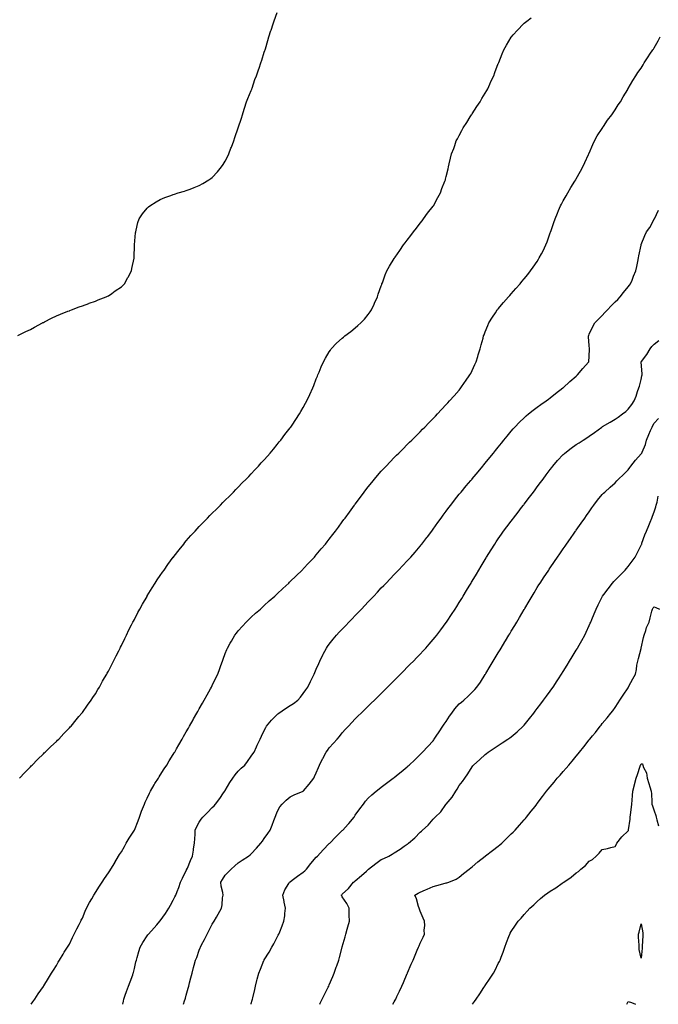
# Model space of a CAD drawing. Units: inches. Extents: x 947363 to 950003, y 7300538 to 7303178.
# Drawn here: x 947760 to 948251, y 7300538 to 7301295 of the extents above; entities that cross this region are included whole.
import ezdxf

# ---------------------------------------------------------------- set-up
doc = ezdxf.new("R2010")
doc.units = ezdxf.units.IN
doc.header["$MEASUREMENT"] = 0
doc.layers.add('Contour_94737300', color=7, linetype='Continuous', true_color=0xa87189)

msp = doc.modelspace()

# ---------------------------------------------------------------- linework, layer by layer
at = {"layer": 'Contour_94737300'}
for points in [[(947758.53, 7301052.4, 3239), (947764.65, 7301055.32, 3239), (947768.05, 7301057.02, 3239), (947771.25, 7301058.72, 3239), (947777.28, 7301061.92, 3239), (947777.77, 7301062.2, 3239), (947778.05, 7301062.37, 3239), (947778.96, 7301062.83, 3239), (947784.38, 7301065.59, 3239), (947788.05, 7301067.42, 3239), (947791.28, 7301068.69, 3239), (947797, 7301070.87, 3239), (947798.05, 7301071.27, 3239), (947798.52, 7301071.45, 3239), (947799.82, 7301071.92, 3239), (947805.72, 7301074.25, 3239), (947808.05, 7301075.17, 3239), (947812.96, 7301077.01, 3239), (947813.21, 7301077.08, 3239), (947818.05, 7301078.66, 3239), (947820.28, 7301079.69, 3239), (947826.41, 7301081.92, 3239), (947827.52, 7301082.45, 3239), (947828.05, 7301082.69, 3239), (947830.77, 7301084.64, 3239), (947833.41, 7301086.56, 3239), (947838.05, 7301089.72, 3239), (947839.18, 7301090.79, 3239), (947840.38, 7301091.92, 3239), (947843.14, 7301096.83, 3239), (947843.32, 7301097.19, 3239), (947845.86, 7301101.92, 3239), (947846.17, 7301103.8, 3239), (947847.96, 7301111.83, 3239), (947847.98, 7301111.92, 3239), (947847.98, 7301111.99, 3239), (947848.05, 7301121.92, 3239), (947848.87, 7301131.1, 3239), (947849.08, 7301131.92, 3239), (947849.5, 7301133.37, 3239), (947850.68, 7301139.29, 3239), (947851.71, 7301141.92, 3239), (947854.22, 7301145.75, 3239), (947858.05, 7301150.17, 3239), (947858.87, 7301151.1, 3239), (947859.86, 7301151.92, 3239), (947864.85, 7301155.12, 3239), (947868.05, 7301156.77, 3239), (947871.63, 7301158.34, 3239), (947876.05, 7301159.92, 3239), (947878.05, 7301160.69, 3239), (947878.97, 7301161, 3239), (947881.83, 7301161.92, 3239), (947886.61, 7301163.36, 3239), (947888.05, 7301163.78, 3239), (947891, 7301164.87, 3239), (947894.01, 7301165.96, 3239), (947898.05, 7301167.54, 3239), (947900.87, 7301169.1, 3239), (947905.41, 7301171.92, 3239), (947907.01, 7301172.96, 3239), (947908.05, 7301173.77, 3239), (947911.94, 7301178.03, 3239), (947914.99, 7301181.92, 3239), (947916.29, 7301183.68, 3239), (947918.05, 7301186.43, 3239), (947919.91, 7301190.06, 3239), (947920.7, 7301191.92, 3239), (947922.38, 7301196.25, 3239), (947922.77, 7301197.2, 3239), (947924.53, 7301201.92, 3239), (947925.47, 7301204.5, 3239), (947928.05, 7301211.92, 3239), (947930.47, 7301219.5, 3239), (947931.25, 7301221.92, 3239), (947932.57, 7301226.44, 3239), (947932.77, 7301227.2, 3239), (947934.38, 7301231.92, 3239), (947935.33, 7301234.64, 3239), (947938.05, 7301240.75, 3239), (947938.36, 7301241.61, 3239), (947938.48, 7301241.92, 3239), (947938.71, 7301242.58, 3239), (947940.88, 7301249.09, 3239), (947941.94, 7301251.92, 3239), (947943.5, 7301256.47, 3239), (947943.99, 7301257.86, 3239), (947945.39, 7301261.92, 3239), (947946.04, 7301263.93, 3239), (947948.05, 7301270.05, 3239), (947948.5, 7301271.47, 3239), (947948.65, 7301271.92, 3239), (947948.88, 7301272.75, 3239), (947950.79, 7301279.18, 3239), (947951.62, 7301281.92, 3239), (947953.16, 7301286.81, 3239), (947953.27, 7301287.14, 3239), (947954.85, 7301291.92, 3239), (947955.68, 7301294.29, 3239), (947958.05, 7301300.7, 3239)], [(947759.78, 7300711.92, 3238), (947763.78, 7300716.19, 3238), (947768.05, 7300720.49, 3238), (947768.72, 7300721.25, 3238), (947769.35, 7300721.92, 3238), (947773.64, 7300726.33, 3238), (947778.05, 7300730.56, 3238), (947778.71, 7300731.26, 3238), (947779.41, 7300731.92, 3238), (947783.77, 7300736.2, 3238), (947788.05, 7300740.03, 3238), (947788.98, 7300740.99, 3238), (947789.91, 7300741.92, 3238), (947793.79, 7300746.18, 3238), (947798.05, 7300750.47, 3238), (947798.73, 7300751.24, 3238), (947799.35, 7300751.92, 3238), (947803.23, 7300756.74, 3238), (947805.33, 7300759.2, 3238), (947807.65, 7300761.92, 3238), (947807.82, 7300762.15, 3238), (947808.05, 7300762.44, 3238), (947811.94, 7300768.03, 3238), (947814.78, 7300771.92, 3238), (947816.05, 7300773.92, 3238), (947818.05, 7300776.85, 3238), (947819.93, 7300780.04, 3238), (947821.12, 7300781.92, 3238), (947823.59, 7300786.38, 3238), (947825.16, 7300789.03, 3238), (947826.85, 7300791.92, 3238), (947827.26, 7300792.71, 3238), (947828.05, 7300794.12, 3238), (947830.64, 7300799.33, 3238), (947832.01, 7300801.92, 3238), (947834, 7300805.97, 3238), (947836.04, 7300809.91, 3238), (947837.06, 7300811.92, 3238), (947837.39, 7300812.58, 3238), (947838.05, 7300813.89, 3238), (947840.62, 7300819.35, 3238), (947841.9, 7300821.92, 3238), (947843.94, 7300826.03, 3238), (947845.9, 7300829.77, 3238), (947847.01, 7300831.92, 3238), (947847.36, 7300832.61, 3238), (947848.05, 7300833.9, 3238), (947850.75, 7300839.22, 3238), (947852.18, 7300841.92, 3238), (947854.3, 7300845.67, 3238), (947857.84, 7300851.71, 3238), (947857.96, 7300851.92, 3238), (947857.99, 7300851.98, 3238), (947858.05, 7300852.06, 3238), (947861.76, 7300858.21, 3238), (947864.15, 7300861.92, 3238), (947865.68, 7300864.29, 3238), (947868.05, 7300867.78, 3238), (947869.7, 7300870.27, 3238), (947870.88, 7300871.92, 3238), (947873.84, 7300876.13, 3238), (947878.05, 7300881.75, 3238), (947878.12, 7300881.85, 3238), (947878.18, 7300881.92, 3238), (947878.61, 7300882.48, 3238), (947882.46, 7300887.51, 3238), (947886.1, 7300891.92, 3238), (947886.96, 7300893.01, 3238), (947888.05, 7300894.31, 3238), (947891.56, 7300898.41, 3238), (947894.79, 7300901.92, 3238), (947896.33, 7300903.64, 3238), (947898.05, 7300905.45, 3238), (947901.18, 7300908.79, 3238), (947904.3, 7300911.92, 3238), (947906.16, 7300913.81, 3238), (947908.05, 7300915.64, 3238), (947911.16, 7300918.81, 3238), (947914.31, 7300921.92, 3238), (947916.17, 7300923.8, 3238), (947918.05, 7300925.58, 3238), (947921.17, 7300928.8, 3238), (947924.32, 7300931.92, 3238), (947926.16, 7300933.81, 3238), (947928.05, 7300935.61, 3238), (947931.11, 7300938.86, 3238), (947934.14, 7300941.92, 3238), (947936.03, 7300943.94, 3238), (947938.05, 7300945.94, 3238), (947940.88, 7300949.09, 3238), (947943.58, 7300951.92, 3238), (947945.67, 7300954.3, 3238), (947948.05, 7300956.79, 3238), (947950.39, 7300959.58, 3238), (947952.51, 7300961.92, 3238), (947955, 7300964.97, 3238), (947958.05, 7300968.43, 3238), (947959.58, 7300970.39, 3238), (947960.87, 7300971.92, 3238), (947963.94, 7300976.03, 3238), (947968.05, 7300981.24, 3238), (947968.33, 7300981.64, 3238), (947968.56, 7300981.92, 3238), (947969.51, 7300983.38, 3238), (947972.29, 7300987.68, 3238), (947975.18, 7300991.92, 3238), (947976.2, 7300993.77, 3238), (947978.05, 7300996.95, 3238), (947979.82, 7301000.15, 3238), (947980.83, 7301001.92, 3238), (947983.07, 7301006.9, 3238), (947983.11, 7301006.98, 3238), (947985.36, 7301011.92, 3238), (947986.12, 7301013.85, 3238), (947988.05, 7301018.89, 3238), (947988.91, 7301021.06, 3238), (947989.25, 7301021.92, 3238), (947990.18, 7301024.05, 3238), (947991.91, 7301028.06, 3238), (947993.58, 7301031.92, 3238), (947995.17, 7301034.8, 3238), (947998.05, 7301039.71, 3238), (947998.93, 7301041.04, 3238), (947999.57, 7301041.92, 3238), (948003.71, 7301046.26, 3238), (948008.05, 7301050.34, 3238), (948008.9, 7301051.07, 3238), (948009.96, 7301051.92, 3238), (948014.52, 7301055.45, 3238), (948018.05, 7301058.12, 3238), (948020.11, 7301059.86, 3238), (948022.42, 7301061.92, 3238), (948025.06, 7301064.91, 3238), (948028.05, 7301068.37, 3238), (948029.52, 7301070.45, 3238), (948030.52, 7301071.92, 3238), (948032.55, 7301076.42, 3238), (948032.86, 7301077.11, 3238), (948035.05, 7301081.92, 3238), (948035.78, 7301084.19, 3238), (948038.05, 7301090.45, 3238), (948038.42, 7301091.55, 3238), (948038.55, 7301091.92, 3238), (948038.87, 7301092.74, 3238), (948041.14, 7301098.83, 3238), (948042.42, 7301101.92, 3238), (948044.45, 7301105.52, 3238), (948048.05, 7301111.55, 3238), (948048.19, 7301111.78, 3238), (948048.26, 7301111.92, 3238), (948048.72, 7301112.59, 3238), (948052.28, 7301117.69, 3238), (948055.14, 7301121.92, 3238), (948056.44, 7301123.53, 3238), (948058.05, 7301125.52, 3238), (948060.8, 7301129.17, 3238), (948062.83, 7301131.92, 3238), (948065.09, 7301134.88, 3238), (948068.05, 7301138.7, 3238), (948069.48, 7301140.49, 3238), (948070.62, 7301141.92, 3238), (948073.71, 7301146.26, 3238), (948078.05, 7301151.84, 3238), (948078.08, 7301151.89, 3238), (948078.11, 7301151.92, 3238), (948078.18, 7301152.05, 3238), (948081.58, 7301158.39, 3238), (948083.61, 7301161.92, 3238), (948084.77, 7301165.2, 3238), (948087.01, 7301170.88, 3238), (948087.41, 7301171.92, 3238), (948087.52, 7301172.45, 3238), (948088.05, 7301174.49, 3238), (948089.5, 7301180.47, 3238), (948089.82, 7301181.92, 3238), (948090.35, 7301184.22, 3238), (948091.43, 7301188.54, 3238), (948092.21, 7301191.92, 3238), (948093.78, 7301196.19, 3238), (948094.55, 7301198.42, 3238), (948095.78, 7301201.92, 3238), (948096.59, 7301203.38, 3238), (948098.05, 7301206.08, 3238), (948099.99, 7301209.98, 3238), (948100.98, 7301211.92, 3238), (948103.78, 7301216.19, 3238), (948106.54, 7301220.41, 3238), (948107.52, 7301221.92, 3238), (948107.73, 7301222.24, 3238), (948108.05, 7301222.73, 3238), (948111.68, 7301228.29, 3238), (948114.14, 7301231.92, 3238), (948115.53, 7301234.44, 3238), (948118.05, 7301238.68, 3238), (948119.25, 7301240.72, 3238), (948120.04, 7301241.92, 3238), (948121.62, 7301245.49, 3238), (948122.47, 7301247.5, 3238), (948124.56, 7301251.92, 3238), (948125.47, 7301254.5, 3238), (948128.05, 7301261.35, 3238), (948128.2, 7301261.77, 3238), (948128.39, 7301262.26, 3238), (948131.03, 7301268.94, 3238), (948132.26, 7301271.92, 3238), (948134.36, 7301275.61, 3238), (948138.05, 7301281.67, 3238), (948138.15, 7301281.82, 3238), (948138.22, 7301281.92, 3238), (948139.52, 7301283.39, 3238), (948142.83, 7301287.14, 3238), (948147.59, 7301291.92, 3238), (948147.83, 7301292.14, 3238), (948148.05, 7301292.35, 3238), (948150.05, 7301293.92, 3238), (948153.39, 7301296.58, 3238)], [(947768.71, 7300538, 3237), (947769.98, 7300539.99, 3237), (947771.4, 7300541.92, 3237), (947774.01, 7300545.96, 3237), (947778.05, 7300551.73, 3237), (947778.12, 7300551.85, 3237), (947778.17, 7300551.92, 3237), (947778.36, 7300552.23, 3237), (947781.88, 7300558.09, 3237), (947784.29, 7300561.92, 3237), (947785.76, 7300564.21, 3237), (947788.05, 7300567.83, 3237), (947789.52, 7300570.45, 3237), (947790.39, 7300571.92, 3237), (947793.31, 7300576.66, 3237), (947794.17, 7300578.04, 3237), (947796.58, 7300581.92, 3237), (947797.15, 7300582.82, 3237), (947798.05, 7300584.27, 3237), (947800.51, 7300589.46, 3237), (947801.67, 7300591.92, 3237), (947803.84, 7300596.13, 3237), (947805.48, 7300599.35, 3237), (947806.79, 7300601.92, 3237), (947807.23, 7300602.74, 3237), (947808.05, 7300604.29, 3237), (947810.33, 7300609.64, 3237), (947811.32, 7300611.92, 3237), (947813.66, 7300616.31, 3237), (947815.27, 7300619.14, 3237), (947816.82, 7300621.92, 3237), (947817.27, 7300622.7, 3237), (947818.05, 7300623.95, 3237), (947821.16, 7300628.81, 3237), (947823.27, 7300631.92, 3237), (947825.15, 7300634.82, 3237), (947828.05, 7300639.1, 3237), (947829.22, 7300640.75, 3237), (947830.07, 7300641.92, 3237), (947833.08, 7300646.89, 3237), (947833.15, 7300647.02, 3237), (947835.96, 7300651.92, 3237), (947836.74, 7300653.23, 3237), (947838.05, 7300655.12, 3237), (947840.52, 7300659.45, 3237), (947841.88, 7300661.92, 3237), (947844.12, 7300665.85, 3237), (947848.05, 7300671.86, 3237), (947848.07, 7300671.9, 3237), (947848.1, 7300671.97, 3237), (947850.87, 7300679.1, 3237), (947851.9, 7300681.92, 3237), (947853.58, 7300686.39, 3237), (947854.35, 7300688.22, 3237), (947855.83, 7300691.92, 3237), (947856.51, 7300693.46, 3237), (947858.05, 7300696.51, 3237), (947859.63, 7300700.34, 3237), (947860.47, 7300701.92, 3237), (947863.21, 7300706.76, 3237), (947863.83, 7300707.7, 3237), (947866.56, 7300711.92, 3237), (947867.11, 7300712.86, 3237), (947868.05, 7300714.25, 3237), (947870.97, 7300719, 3237), (947872.94, 7300721.92, 3237), (947874.84, 7300725.13, 3237), (947878.05, 7300730.15, 3237), (947878.71, 7300731.26, 3237), (947879.14, 7300731.92, 3237), (947880.55, 7300734.42, 3237), (947882.33, 7300737.64, 3237), (947884.87, 7300741.92, 3237), (947886, 7300743.97, 3237), (947888.05, 7300747.45, 3237), (947889.63, 7300750.34, 3237), (947890.54, 7300751.92, 3237), (947893.2, 7300756.77, 3237), (947893.62, 7300757.49, 3237), (947896.17, 7300761.92, 3237), (947896.83, 7300763.14, 3237), (947898.05, 7300765.21, 3237), (947900.39, 7300769.58, 3237), (947901.79, 7300771.92, 3237), (947903.99, 7300775.98, 3237), (947906.63, 7300780.5, 3237), (947907.44, 7300781.92, 3237), (947907.64, 7300782.33, 3237), (947908.05, 7300783.21, 3237), (947910.84, 7300789.13, 3237), (947912.26, 7300791.92, 3237), (947913.83, 7300796.14, 3237), (947914.71, 7300798.58, 3237), (947915.92, 7300801.92, 3237), (947916.51, 7300803.46, 3237), (947918.05, 7300807.78, 3237), (947919.21, 7300810.76, 3237), (947919.63, 7300811.92, 3237), (947921.73, 7300815.6, 3237), (947922.69, 7300817.28, 3237), (947925.35, 7300821.92, 3237), (947926.54, 7300823.43, 3237), (947928.05, 7300825.25, 3237), (947931.18, 7300828.79, 3237), (947934.07, 7300831.92, 3237), (947936.1, 7300833.87, 3237), (947938.05, 7300835.64, 3237), (947941.32, 7300838.65, 3237), (947945.08, 7300841.92, 3237), (947946.62, 7300843.35, 3237), (947948.05, 7300844.63, 3237), (947951.84, 7300848.13, 3237), (947956.12, 7300851.92, 3237), (947957.1, 7300852.87, 3237), (947958.05, 7300853.74, 3237), (947962.24, 7300857.73, 3237), (947966.91, 7300861.92, 3237), (947967.48, 7300862.49, 3237), (947968.05, 7300863.03, 3237), (947972.49, 7300867.48, 3237), (947977.27, 7300871.92, 3237), (947977.65, 7300872.32, 3237), (947978.05, 7300872.74, 3237), (947982.41, 7300877.56, 3237), (947986.62, 7300881.92, 3237), (947987.29, 7300882.68, 3237), (947988.05, 7300883.56, 3237), (947991.8, 7300888.17, 3237), (947995.02, 7300891.92, 3237), (947996.35, 7300893.62, 3237), (947998.05, 7300895.77, 3237), (948000.69, 7300899.28, 3237), (948002.79, 7300901.92, 3237), (948005.03, 7300904.94, 3237), (948008.05, 7300908.95, 3237), (948009.3, 7300910.67, 3237), (948010.25, 7300911.92, 3237), (948013.51, 7300916.46, 3237), (948016.07, 7300919.94, 3237), (948017.52, 7300921.92, 3237), (948017.74, 7300922.23, 3237), (948018.05, 7300922.64, 3237), (948021.97, 7300928, 3237), (948024.91, 7300931.92, 3237), (948026.28, 7300933.69, 3237), (948028.05, 7300935.95, 3237), (948030.68, 7300939.29, 3237), (948032.83, 7300941.92, 3237), (948035.24, 7300944.73, 3237), (948038.05, 7300947.91, 3237), (948039.94, 7300950.03, 3237), (948041.69, 7300951.92, 3237), (948044.81, 7300955.16, 3237), (948048.05, 7300958.46, 3237), (948049.76, 7300960.21, 3237), (948051.5, 7300961.92, 3237), (948054.8, 7300965.17, 3237), (948058.05, 7300968.35, 3237), (948059.83, 7300970.14, 3237), (948061.62, 7300971.92, 3237), (948064.85, 7300975.12, 3237), (948068.05, 7300978.29, 3237), (948069.84, 7300980.13, 3237), (948071.6, 7300981.92, 3237), (948074.76, 7300985.21, 3237), (948078.05, 7300988.54, 3237), (948079.66, 7300990.31, 3237), (948081.21, 7300991.92, 3237), (948084.51, 7300995.46, 3237), (948088.05, 7300999.13, 3237), (948089.36, 7301000.61, 3237), (948090.56, 7301001.92, 3237), (948094.05, 7301005.92, 3237), (948098.05, 7301010.37, 3237), (948098.74, 7301011.23, 3237), (948099.3, 7301011.92, 3237), (948102.19, 7301016.06, 3237), (948102.89, 7301017.08, 3237), (948106.31, 7301021.92, 3237), (948106.88, 7301023.09, 3237), (948108.05, 7301025.47, 3237), (948110.06, 7301029.91, 3237), (948110.97, 7301031.92, 3237), (948112.29, 7301036.16, 3237), (948112.64, 7301037.33, 3237), (948114.1, 7301041.92, 3237), (948114.92, 7301045.05, 3237), (948116.35, 7301050.22, 3237), (948116.8, 7301051.92, 3237), (948117.13, 7301052.84, 3237), (948118.05, 7301055.14, 3237), (948120.01, 7301059.96, 3237), (948120.93, 7301061.92, 3237), (948123.61, 7301066.36, 3237), (948125.94, 7301069.81, 3237), (948127.35, 7301071.92, 3237), (948127.64, 7301072.33, 3237), (948128.05, 7301072.83, 3237), (948132.21, 7301077.76, 3237), (948136.03, 7301081.92, 3237), (948136.96, 7301083.01, 3237), (948138.05, 7301084.29, 3237), (948141.61, 7301088.36, 3237), (948144.83, 7301091.92, 3237), (948146.28, 7301093.69, 3237), (948148.05, 7301095.84, 3237), (948150.75, 7301099.22, 3237), (948152.86, 7301101.92, 3237), (948155.05, 7301104.92, 3237), (948158.05, 7301109.27, 3237), (948159.07, 7301110.9, 3237), (948159.62, 7301111.92, 3237), (948161.28, 7301115.15, 3237), (948162.51, 7301117.46, 3237), (948164.58, 7301121.92, 3237), (948165.59, 7301124.38, 3237), (948168.05, 7301131.25, 3237), (948168.23, 7301131.74, 3237), (948168.29, 7301131.92, 3237), (948168.41, 7301132.28, 3237), (948170.86, 7301139.11, 3237), (948171.78, 7301141.92, 3237), (948173.64, 7301146.33, 3237), (948174.41, 7301148.28, 3237), (948175.89, 7301151.92, 3237), (948176.63, 7301153.34, 3237), (948178.05, 7301155.87, 3237), (948180.28, 7301159.69, 3237), (948181.52, 7301161.92, 3237), (948183.98, 7301165.99, 3237), (948186.97, 7301170.84, 3237), (948187.63, 7301171.92, 3237), (948187.77, 7301172.2, 3237), (948188.05, 7301172.67, 3237), (948191.36, 7301178.61, 3237), (948193.26, 7301181.92, 3237), (948194.62, 7301185.35, 3237), (948197.53, 7301191.4, 3237), (948197.77, 7301191.92, 3237), (948197.84, 7301192.13, 3237), (948198.05, 7301192.55, 3237), (948200.78, 7301199.19, 3237), (948202.08, 7301201.92, 3237), (948204.19, 7301205.78, 3237), (948208.05, 7301211.39, 3237), (948208.25, 7301211.72, 3237), (948208.36, 7301211.92, 3237), (948209.02, 7301212.89, 3237), (948212.21, 7301217.76, 3237), (948215.44, 7301221.92, 3237), (948216.47, 7301223.5, 3237), (948218.05, 7301225.75, 3237), (948220.43, 7301229.54, 3237), (948222.14, 7301231.92, 3237), (948224.16, 7301235.81, 3237), (948227.66, 7301241.53, 3237), (948227.88, 7301241.92, 3237), (948227.94, 7301242.03, 3237), (948228.05, 7301242.2, 3237), (948231.67, 7301248.3, 3237), (948233.86, 7301251.92, 3237), (948235.55, 7301254.42, 3237), (948238.05, 7301257.73, 3237), (948239.55, 7301260.42, 3237), (948240.28, 7301261.92, 3237), (948243.41, 7301266.56, 3237), (948244.77, 7301268.64, 3237), (948246.93, 7301271.92, 3237), (948247.4, 7301272.57, 3237), (948248.05, 7301273.42, 3237), (948251.13, 7301278.84, 3237), (948252.68, 7301281.92, 3237)], [(947839.14, 7300538, 3236), (947839.65, 7300540.32, 3236), (947839.96, 7300541.92, 3236), (947841.04, 7300544.91, 3236), (947842, 7300547.97, 3236), (947843.63, 7300551.92, 3236), (947844.74, 7300555.23, 3236), (947846.8, 7300560.67, 3236), (947847.25, 7300561.92, 3236), (947847.39, 7300562.58, 3236), (947848.05, 7300565.44, 3236), (947849.25, 7300570.72, 3236), (947849.6, 7300571.92, 3236), (947850.22, 7300574.09, 3236), (947851.44, 7300578.53, 3236), (947852.42, 7300581.92, 3236), (947854.53, 7300585.44, 3236), (947858.05, 7300590.76, 3236), (947858.52, 7300591.45, 3236), (947858.86, 7300591.92, 3236), (947863.19, 7300596.78, 3236), (947865.29, 7300599.16, 3236), (947867.74, 7300601.92, 3236), (947867.87, 7300602.1, 3236), (947868.05, 7300602.3, 3236), (947872.03, 7300607.94, 3236), (947874.65, 7300611.92, 3236), (947875.84, 7300614.13, 3236), (947878.05, 7300618.19, 3236), (947879.28, 7300620.69, 3236), (947879.87, 7300621.92, 3236), (947880.98, 7300624.85, 3236), (947882.16, 7300627.81, 3236), (947883.65, 7300631.92, 3236), (947885.02, 7300634.95, 3236), (947888.05, 7300640.86, 3236), (947888.38, 7300641.59, 3236), (947888.57, 7300641.92, 3236), (947888.94, 7300642.81, 3236), (947891.34, 7300648.63, 3236), (947892.74, 7300651.92, 3236), (947893.46, 7300656.51, 3236), (947893.67, 7300657.54, 3236), (947894.41, 7300661.92, 3236), (947894.48, 7300665.49, 3236), (947894.81, 7300668.68, 3236), (947894.89, 7300671.92, 3236), (947895.78, 7300674.19, 3236), (947898.05, 7300678.13, 3236), (947899.56, 7300680.41, 3236), (947900.87, 7300681.92, 3236), (947904.39, 7300685.58, 3236), (947908.05, 7300689.3, 3236), (947909.38, 7300690.59, 3236), (947910.47, 7300691.92, 3236), (947913.82, 7300696.15, 3236), (947916.7, 7300700.57, 3236), (947917.61, 7300701.92, 3236), (947917.8, 7300702.17, 3236), (947918.05, 7300702.51, 3236), (947921.49, 7300708.48, 3236), (947923.71, 7300711.92, 3236), (947925.55, 7300714.42, 3236), (947928.05, 7300717.28, 3236), (947930.37, 7300719.6, 3236), (947933.15, 7300721.92, 3236), (947935.2, 7300724.77, 3236), (947938.05, 7300728.83, 3236), (947939.3, 7300730.67, 3236), (947940.14, 7300731.92, 3236), (947941.99, 7300735.86, 3236), (947942.66, 7300737.31, 3236), (947944.84, 7300741.92, 3236), (947945.88, 7300744.09, 3236), (947948.05, 7300748.61, 3236), (947949.12, 7300750.85, 3236), (947949.74, 7300751.92, 3236), (947953.55, 7300756.42, 3236), (947958.05, 7300760.92, 3236), (947958.57, 7300761.4, 3236), (947959.32, 7300761.92, 3236), (947964.48, 7300765.49, 3236), (947968.05, 7300767.67, 3236), (947970.56, 7300769.41, 3236), (947973.93, 7300771.92, 3236), (947975.82, 7300774.15, 3236), (947978.05, 7300776.91, 3236), (947980.07, 7300779.9, 3236), (947981.59, 7300781.92, 3236), (947983.68, 7300786.29, 3236), (947984.92, 7300788.8, 3236), (947986.45, 7300791.92, 3236), (947986.91, 7300793.06, 3236), (947988.05, 7300795.64, 3236), (947989.89, 7300800.08, 3236), (947990.77, 7300801.92, 3236), (947993.15, 7300806.82, 3236), (947993.38, 7300807.25, 3236), (947995.85, 7300811.92, 3236), (947996.78, 7300813.19, 3236), (947998.05, 7300814.82, 3236), (948001.13, 7300818.84, 3236), (948003.63, 7300821.92, 3236), (948005.78, 7300824.19, 3236), (948008.05, 7300826.54, 3236), (948010.67, 7300829.3, 3236), (948013.14, 7300831.92, 3236), (948015.6, 7300834.37, 3236), (948018.05, 7300836.9, 3236), (948020.52, 7300839.45, 3236), (948022.85, 7300841.92, 3236), (948025.38, 7300844.59, 3236), (948028.05, 7300847.48, 3236), (948030.23, 7300849.74, 3236), (948032.26, 7300851.92, 3236), (948035.06, 7300854.91, 3236), (948038.05, 7300858.16, 3236), (948039.91, 7300860.06, 3236), (948041.69, 7300861.92, 3236), (948044.82, 7300865.15, 3236), (948048.05, 7300868.6, 3236), (948049.7, 7300870.27, 3236), (948051.29, 7300871.92, 3236), (948054.62, 7300875.35, 3236), (948058.05, 7300879.01, 3236), (948059.45, 7300880.52, 3236), (948060.7, 7300881.92, 3236), (948064.17, 7300885.8, 3236), (948068.05, 7300890.26, 3236), (948068.78, 7300891.19, 3236), (948069.35, 7300891.92, 3236), (948073.12, 7300896.85, 3236), (948073.55, 7300897.42, 3236), (948076.94, 7300901.92, 3236), (948077.42, 7300902.55, 3236), (948078.05, 7300903.38, 3236), (948081.56, 7300908.41, 3236), (948084.01, 7300911.92, 3236), (948085.72, 7300914.25, 3236), (948088.05, 7300917.32, 3236), (948089.99, 7300919.98, 3236), (948091.45, 7300921.92, 3236), (948094.35, 7300925.62, 3236), (948098.05, 7300930.15, 3236), (948098.84, 7300931.13, 3236), (948099.49, 7300931.92, 3236), (948103.37, 7300936.6, 3236), (948107.01, 7300940.88, 3236), (948107.89, 7300941.92, 3236), (948107.96, 7300942.01, 3236), (948108.05, 7300942.11, 3236), (948112.5, 7300947.47, 3236), (948116.24, 7300951.92, 3236), (948117.06, 7300952.91, 3236), (948118.05, 7300954.09, 3236), (948121.57, 7300958.4, 3236), (948124.42, 7300961.92, 3236), (948126.04, 7300963.93, 3236), (948128.05, 7300966.36, 3236), (948130.49, 7300969.48, 3236), (948132.44, 7300971.92, 3236), (948134.97, 7300975, 3236), (948138.05, 7300978.6, 3236), (948139.56, 7300980.41, 3236), (948140.94, 7300981.92, 3236), (948144.41, 7300985.56, 3236), (948148.05, 7300989.05, 3236), (948149.55, 7300990.42, 3236), (948151.45, 7300991.92, 3236), (948155.03, 7300994.94, 3236), (948158.05, 7300997.24, 3236), (948160.78, 7300999.19, 3236), (948164.99, 7301001.92, 3236), (948166.67, 7301003.3, 3236), (948168.05, 7301004.38, 3236), (948172.22, 7301007.75, 3236), (948177.88, 7301011.92, 3236), (948177.97, 7301012, 3236), (948178.05, 7301012.08, 3236), (948183.05, 7301016.92, 3236), (948188.05, 7301020.93, 3236), (948188.57, 7301021.4, 3236), (948189.14, 7301021.92, 3236), (948193.13, 7301026.84, 3236), (948195.28, 7301029.15, 3236), (948197.84, 7301031.92, 3236), (948197.87, 7301032.1, 3236), (948198.05, 7301036.27, 3236), (948198.26, 7301041.71, 3236), (948198.26, 7301041.92, 3236), (948198.24, 7301042.11, 3236), (948198.05, 7301044.47, 3236), (948197.49, 7301051.36, 3236), (948197.48, 7301051.92, 3236), (948197.66, 7301052.31, 3236), (948198.05, 7301053.19, 3236), (948200.76, 7301059.21, 3236), (948202.27, 7301061.92, 3236), (948205.12, 7301064.85, 3236), (948208.05, 7301067.77, 3236), (948210.05, 7301069.92, 3236), (948212.05, 7301071.92, 3236), (948214.93, 7301075.04, 3236), (948218.05, 7301078.07, 3236), (948219.97, 7301080, 3236), (948221.97, 7301081.92, 3236), (948224.5, 7301085.47, 3236), (948228.05, 7301089.77, 3236), (948229.01, 7301090.96, 3236), (948229.86, 7301091.92, 3236), (948231.04, 7301094.91, 3236), (948232.14, 7301097.83, 3236), (948233.83, 7301101.92, 3236), (948234.6, 7301105.37, 3236), (948235.41, 7301109.28, 3236), (948235.98, 7301111.92, 3236), (948236.34, 7301113.63, 3236), (948237.91, 7301121.78, 3236), (948237.94, 7301121.92, 3236), (948237.98, 7301121.99, 3236), (948238.05, 7301122.2, 3236), (948240.75, 7301129.22, 3236), (948242.08, 7301131.92, 3236), (948244.65, 7301135.32, 3236), (948248.05, 7301141.79, 3236), (948248.13, 7301141.92, 3236), (948248.2, 7301142.07, 3236), (948251.4, 7301148.57, 3236)], [(947885.93, 7300538, 3235), (947886.72, 7300540.59, 3235), (947887.13, 7300541.92, 3235), (947887.35, 7300542.62, 3235), (947888.05, 7300544.95, 3235), (947889.55, 7300550.42, 3235), (947889.94, 7300551.92, 3235), (947890.6, 7300554.47, 3235), (947891.62, 7300558.35, 3235), (947892.52, 7300561.92, 3235), (947893.7, 7300566.27, 3235), (947894.16, 7300568.03, 3235), (947895.21, 7300571.92, 3235), (947896.01, 7300573.96, 3235), (947898.05, 7300579.64, 3235), (947898.66, 7300581.31, 3235), (947898.89, 7300581.92, 3235), (947899.77, 7300583.64, 3235), (947902.01, 7300587.96, 3235), (947904.02, 7300591.92, 3235), (947905.46, 7300594.51, 3235), (947908.05, 7300599.63, 3235), (947908.87, 7300601.1, 3235), (947909.35, 7300601.92, 3235), (947911.19, 7300605.06, 3235), (947912.58, 7300607.39, 3235), (947915.09, 7300611.92, 3235), (947915.52, 7300614.45, 3235), (947915.98, 7300619.85, 3235), (947916.29, 7300621.92, 3235), (947916.05, 7300623.92, 3235), (947914.92, 7300628.79, 3235), (947914.62, 7300631.92, 3235), (947915.92, 7300634.05, 3235), (947918.05, 7300637.24, 3235), (947920.3, 7300639.67, 3235), (947922.6, 7300641.92, 3235), (947925.39, 7300644.58, 3235), (947928.05, 7300646.83, 3235), (947931.11, 7300648.86, 3235), (947935.86, 7300651.92, 3235), (947937.09, 7300652.88, 3235), (947938.05, 7300653.71, 3235), (947942.02, 7300657.95, 3235), (947945.49, 7300661.92, 3235), (947946.59, 7300663.38, 3235), (947948.05, 7300665.45, 3235), (947950.75, 7300669.22, 3235), (947952.54, 7300671.92, 3235), (947954.12, 7300675.85, 3235), (947955.5, 7300679.37, 3235), (947956.51, 7300681.92, 3235), (947956.89, 7300683.08, 3235), (947958.05, 7300686.02, 3235), (947960.12, 7300689.85, 3235), (947961.75, 7300691.92, 3235), (947964.96, 7300695.01, 3235), (947968.05, 7300697.54, 3235), (947970.93, 7300699.04, 3235), (947978, 7300701.87, 3235), (947978.05, 7300701.89, 3235), (947978.07, 7300701.9, 3235), (947978.08, 7300701.92, 3235), (947978.24, 7300702.11, 3235), (947982.66, 7300707.31, 3235), (947986.05, 7300711.92, 3235), (947986.76, 7300713.21, 3235), (947988.05, 7300716.02, 3235), (947989.75, 7300720.22, 3235), (947990.53, 7300721.92, 3235), (947992.87, 7300726.74, 3235), (947992.98, 7300726.99, 3235), (947995.74, 7300731.92, 3235), (947996.68, 7300733.29, 3235), (947998.05, 7300735.24, 3235), (948001.18, 7300738.79, 3235), (948004.05, 7300741.92, 3235), (948005.96, 7300744.01, 3235), (948008.05, 7300746.72, 3235), (948010.51, 7300749.46, 3235), (948012.74, 7300751.92, 3235), (948015.39, 7300754.58, 3235), (948018.05, 7300757.47, 3235), (948020.26, 7300759.71, 3235), (948022.52, 7300761.92, 3235), (948025.34, 7300764.63, 3235), (948028.05, 7300767.32, 3235), (948030.38, 7300769.59, 3235), (948032.83, 7300771.92, 3235), (948035.46, 7300774.51, 3235), (948038.05, 7300777.12, 3235), (948040.45, 7300779.52, 3235), (948042.94, 7300781.92, 3235), (948045.47, 7300784.5, 3235), (948048.05, 7300787.11, 3235), (948050.44, 7300789.53, 3235), (948052.84, 7300791.92, 3235), (948055.42, 7300794.55, 3235), (948058.05, 7300797.18, 3235), (948060.4, 7300799.57, 3235), (948062.73, 7300801.92, 3235), (948065.38, 7300804.59, 3235), (948068.05, 7300807.32, 3235), (948070.24, 7300809.73, 3235), (948072.22, 7300811.92, 3235), (948074.99, 7300814.98, 3235), (948078.05, 7300818.41, 3235), (948079.59, 7300820.38, 3235), (948080.77, 7300821.92, 3235), (948083.93, 7300826.04, 3235), (948088.05, 7300831.52, 3235), (948088.21, 7300831.76, 3235), (948088.31, 7300831.92, 3235), (948088.81, 7300832.68, 3235), (948092.16, 7300837.81, 3235), (948094.83, 7300841.92, 3235), (948096.1, 7300843.87, 3235), (948098.05, 7300846.93, 3235), (948099.93, 7300850.04, 3235), (948101.09, 7300851.92, 3235), (948103.71, 7300856.26, 3235), (948105.73, 7300859.6, 3235), (948107.12, 7300861.92, 3235), (948107.47, 7300862.5, 3235), (948108.05, 7300863.45, 3235), (948111.21, 7300868.76, 3235), (948113.11, 7300871.92, 3235), (948114.96, 7300875.01, 3235), (948118.05, 7300880.11, 3235), (948118.72, 7300881.25, 3235), (948119.12, 7300881.92, 3235), (948120.87, 7300884.74, 3235), (948122.53, 7300887.44, 3235), (948125.34, 7300891.92, 3235), (948126.43, 7300893.54, 3235), (948128.05, 7300895.87, 3235), (948130.48, 7300899.49, 3235), (948132.18, 7300901.92, 3235), (948134.69, 7300905.28, 3235), (948138.05, 7300909.6, 3235), (948139.06, 7300910.91, 3235), (948139.86, 7300911.92, 3235), (948143.43, 7300916.54, 3235), (948146.04, 7300919.91, 3235), (948147.59, 7300921.92, 3235), (948147.79, 7300922.18, 3235), (948148.05, 7300922.52, 3235), (948152.08, 7300927.89, 3235), (948155.11, 7300931.92, 3235), (948156.37, 7300933.6, 3235), (948158.05, 7300935.84, 3235), (948160.67, 7300939.3, 3235), (948162.62, 7300941.92, 3235), (948164.94, 7300945.03, 3235), (948168.05, 7300949.17, 3235), (948169.23, 7300950.74, 3235), (948170.13, 7300951.92, 3235), (948173.73, 7300956.24, 3235), (948178.05, 7300960.75, 3235), (948178.66, 7300961.31, 3235), (948179.34, 7300961.92, 3235), (948184.23, 7300965.74, 3235), (948188.05, 7300968.37, 3235), (948190.2, 7300969.77, 3235), (948193.52, 7300971.92, 3235), (948196.26, 7300973.71, 3235), (948198.05, 7300974.87, 3235), (948202.17, 7300977.8, 3235), (948207.88, 7300981.92, 3235), (948207.98, 7300981.99, 3235), (948208.05, 7300982.03, 3235), (948208.31, 7300982.18, 3235), (948214.21, 7300985.76, 3235), (948218.05, 7300987.96, 3235), (948220.36, 7300989.61, 3235), (948223.67, 7300991.92, 3235), (948226.11, 7300993.86, 3235), (948228.05, 7300995.53, 3235), (948230.84, 7300999.13, 3235), (948232.67, 7301001.92, 3235), (948234.23, 7301005.74, 3235), (948235.25, 7301009.12, 3235), (948236.22, 7301011.92, 3235), (948236.65, 7301013.32, 3235), (948238.05, 7301018.54, 3235), (948238.62, 7301021.35, 3235), (948238.72, 7301021.92, 3235), (948238.89, 7301022.76, 3235), (948238.12, 7301031.85, 3235), (948238.14, 7301031.92, 3235), (948238.38, 7301032.25, 3235), (948242.4, 7301037.57, 3235), (948245, 7301041.92, 3235), (948246.19, 7301043.78, 3235), (948248.05, 7301045.51, 3235), (948251.61, 7301048.36, 3235)], [(947937.87, 7300538, 3234), (947938.05, 7300538.7, 3234), (947938.73, 7300541.24, 3234), (947938.95, 7300541.92, 3234), (947939.23, 7300543.1, 3234), (947940.66, 7300549.31, 3234), (947941.29, 7300551.92, 3234), (947942.43, 7300556.3, 3234), (947942.68, 7300557.29, 3234), (947943.93, 7300561.92, 3234), (947945.05, 7300564.92, 3234), (947947.79, 7300571.66, 3234), (947947.88, 7300571.92, 3234), (947947.94, 7300572.03, 3234), (947948.05, 7300572.18, 3234), (947951.76, 7300578.21, 3234), (947953.96, 7300581.92, 3234), (947955.43, 7300584.54, 3234), (947958.05, 7300589.55, 3234), (947958.84, 7300591.13, 3234), (947959.2, 7300591.92, 3234), (947959.95, 7300593.82, 3234), (947961.74, 7300598.23, 3234), (947963.1, 7300601.92, 3234), (947963.81, 7300606.16, 3234), (947963.86, 7300607.73, 3234), (947964.42, 7300611.92, 3234), (947963.45, 7300616.52, 3234), (947963.29, 7300617.16, 3234), (947962.36, 7300621.92, 3234), (947963.89, 7300626.08, 3234), (947966.93, 7300630.8, 3234), (947967.55, 7300631.92, 3234), (947967.84, 7300632.13, 3234), (947968.05, 7300632.27, 3234), (947969.5, 7300633.37, 3234), (947973.53, 7300636.44, 3234), (947978.05, 7300639.72, 3234), (947979.23, 7300640.74, 3234), (947980.52, 7300641.92, 3234), (947983.79, 7300646.18, 3234), (947988.05, 7300651.05, 3234), (947988.9, 7300651.92, 3234), (947993.25, 7300656.72, 3234), (947998.05, 7300661.6, 3234), (947998.39, 7300661.92, 3234), (948003.2, 7300666.77, 3234), (948008.05, 7300671.61, 3234), (948008.36, 7300671.92, 3234), (948012.63, 7300676.5, 3234), (948013.04, 7300676.93, 3234), (948017.07, 7300681.92, 3234), (948017.47, 7300682.5, 3234), (948018.05, 7300683.37, 3234), (948021.66, 7300688.31, 3234), (948024.32, 7300691.92, 3234), (948025.89, 7300694.08, 3234), (948028.05, 7300696.58, 3234), (948030.8, 7300699.17, 3234), (948034.2, 7300701.92, 3234), (948036.38, 7300703.59, 3234), (948038.05, 7300704.86, 3234), (948042.05, 7300707.92, 3234), (948047.29, 7300711.92, 3234), (948047.72, 7300712.25, 3234), (948048.05, 7300712.53, 3234), (948051.15, 7300715.02, 3234), (948053.26, 7300716.71, 3234), (948058.05, 7300720.68, 3234), (948058.72, 7300721.25, 3234), (948059.53, 7300721.92, 3234), (948063.89, 7300726.08, 3234), (948068.05, 7300730.06, 3234), (948068.95, 7300731.02, 3234), (948069.8, 7300731.92, 3234), (948073.79, 7300736.18, 3234), (948078.05, 7300740.67, 3234), (948078.54, 7300741.43, 3234), (948078.85, 7300741.92, 3234), (948080.35, 7300744.22, 3234), (948082.47, 7300747.5, 3234), (948085.48, 7300751.92, 3234), (948086.53, 7300753.44, 3234), (948088.05, 7300755.46, 3234), (948090.53, 7300759.44, 3234), (948092.32, 7300761.92, 3234), (948094.75, 7300765.22, 3234), (948098.05, 7300768.99, 3234), (948099.66, 7300770.31, 3234), (948101.64, 7300771.92, 3234), (948104.99, 7300774.98, 3234), (948108.05, 7300778.02, 3234), (948109.98, 7300779.99, 3234), (948111.66, 7300781.92, 3234), (948114.34, 7300785.63, 3234), (948118.05, 7300791.57, 3234), (948118.19, 7300791.78, 3234), (948118.26, 7300791.92, 3234), (948118.59, 7300792.46, 3234), (948121.96, 7300798.01, 3234), (948124.25, 7300801.92, 3234), (948125.67, 7300804.3, 3234), (948128.05, 7300808.34, 3234), (948129.41, 7300810.56, 3234), (948130.23, 7300811.92, 3234), (948133.19, 7300816.78, 3234), (948133.63, 7300817.5, 3234), (948136.32, 7300821.92, 3234), (948136.98, 7300822.99, 3234), (948138.05, 7300824.8, 3234), (948140.75, 7300829.22, 3234), (948142.36, 7300831.92, 3234), (948144.49, 7300835.48, 3234), (948148.05, 7300841.65, 3234), (948148.15, 7300841.82, 3234), (948148.21, 7300841.92, 3234), (948148.45, 7300842.32, 3234), (948151.9, 7300848.07, 3234), (948154.19, 7300851.92, 3234), (948155.63, 7300854.34, 3234), (948158.05, 7300858.46, 3234), (948159.39, 7300860.58, 3234), (948160.33, 7300861.92, 3234), (948163.39, 7300866.58, 3234), (948164.69, 7300868.56, 3234), (948166.9, 7300871.92, 3234), (948167.35, 7300872.62, 3234), (948168.05, 7300873.7, 3234), (948171.42, 7300878.55, 3234), (948173.73, 7300881.92, 3234), (948175.5, 7300884.47, 3234), (948178.05, 7300888.21, 3234), (948179.56, 7300890.41, 3234), (948180.62, 7300891.92, 3234), (948183.7, 7300896.27, 3234), (948186.47, 7300900.34, 3234), (948187.55, 7300901.92, 3234), (948187.77, 7300902.2, 3234), (948188.05, 7300902.62, 3234), (948191.95, 7300908.02, 3234), (948194.58, 7300911.92, 3234), (948196.07, 7300913.9, 3234), (948198.05, 7300916.79, 3234), (948200.17, 7300919.8, 3234), (948201.55, 7300921.92, 3234), (948204.4, 7300925.57, 3234), (948208.05, 7300929.96, 3234), (948208.99, 7300930.98, 3234), (948209.95, 7300931.92, 3234), (948214.3, 7300935.67, 3234), (948218.05, 7300939.03, 3234), (948219.41, 7300940.56, 3234), (948220.71, 7300941.92, 3234), (948224.52, 7300945.45, 3234), (948228.05, 7300948.93, 3234), (948229.21, 7300950.76, 3234), (948230.05, 7300951.92, 3234), (948233.65, 7300956.32, 3234), (948238.05, 7300961.2, 3234), (948238.34, 7300961.63, 3234), (948238.51, 7300961.92, 3234), (948238.72, 7300962.59, 3234), (948241.45, 7300968.52, 3234), (948242.18, 7300971.92, 3234), (948243.88, 7300976.09, 3234), (948245.27, 7300979.14, 3234), (948246.49, 7300981.92, 3234), (948247.01, 7300982.96, 3234), (948248.05, 7300984.96, 3234), (948251.4, 7300988.57, 3234)], [(947990.65, 7300538, 3233), (947991.1, 7300538.87, 3233), (947992.66, 7300541.92, 3233), (947994.4, 7300545.57, 3233), (947997.23, 7300551.1, 3233), (947997.64, 7300551.92, 3233), (947998.05, 7300552.95, 3233), (948000.67, 7300559.3, 3233), (948001.77, 7300561.92, 3233), (948003.43, 7300566.54, 3233), (948003.81, 7300567.68, 3233), (948005.29, 7300571.92, 3233), (948005.89, 7300574.08, 3233), (948007.99, 7300581.86, 3233), (948008.01, 7300581.92, 3233), (948008.02, 7300581.95, 3233), (948008.05, 7300582.07, 3233), (948010.2, 7300589.77, 3233), (948010.76, 7300591.92, 3233), (948011.81, 7300595.68, 3233), (948012.37, 7300597.6, 3233), (948013.54, 7300601.92, 3233), (948013.45, 7300606.52, 3233), (948013.44, 7300607.31, 3233), (948013.35, 7300611.92, 3233), (948011.59, 7300615.46, 3233), (948008.05, 7300620.72, 3233), (948007.58, 7300621.45, 3233), (948007.32, 7300621.92, 3233), (948007.69, 7300622.28, 3233), (948008.05, 7300622.59, 3233), (948012.93, 7300627.04, 3233), (948016.67, 7300631.92, 3233), (948017.42, 7300632.55, 3233), (948018.05, 7300633, 3233), (948022.82, 7300637.15, 3233), (948026.6, 7300640.47, 3233), (948028.05, 7300641.74, 3233), (948028.15, 7300641.82, 3233), (948028.27, 7300641.92, 3233), (948033.74, 7300646.23, 3233), (948038.05, 7300649.33, 3233), (948039.94, 7300650.03, 3233), (948043.96, 7300651.92, 3233), (948046.55, 7300653.42, 3233), (948048.05, 7300654.38, 3233), (948052.63, 7300657.34, 3233), (948055.68, 7300659.55, 3233), (948058.05, 7300661.23, 3233), (948058.46, 7300661.51, 3233), (948059.04, 7300661.92, 3233), (948063.9, 7300666.07, 3233), (948068.05, 7300670.28, 3233), (948068.92, 7300671.05, 3233), (948069.88, 7300671.92, 3233), (948074.2, 7300675.77, 3233), (948078.05, 7300680.35, 3233), (948078.83, 7300681.14, 3233), (948079.53, 7300681.92, 3233), (948083.92, 7300686.05, 3233), (948087.85, 7300691.72, 3233), (948088, 7300691.92, 3233), (948088.02, 7300691.95, 3233), (948088.05, 7300691.98, 3233), (948092.61, 7300697.36, 3233), (948095.42, 7300701.92, 3233), (948096.52, 7300703.45, 3233), (948098.05, 7300706.13, 3233), (948100.63, 7300709.34, 3233), (948102.38, 7300711.92, 3233), (948104.76, 7300715.21, 3233), (948108.05, 7300720.7, 3233), (948108.61, 7300721.36, 3233), (948109.09, 7300721.92, 3233), (948113.81, 7300726.16, 3233), (948118.05, 7300730.02, 3233), (948119.08, 7300730.89, 3233), (948120.37, 7300731.92, 3233), (948124.95, 7300735.02, 3233), (948128.05, 7300737.07, 3233), (948130.98, 7300738.99, 3233), (948135.51, 7300741.92, 3233), (948137.03, 7300742.94, 3233), (948138.05, 7300743.72, 3233), (948142.49, 7300747.48, 3233), (948147.35, 7300751.92, 3233), (948147.69, 7300752.28, 3233), (948148.05, 7300752.7, 3233), (948152.14, 7300757.83, 3233), (948155.34, 7300761.92, 3233), (948156.51, 7300763.46, 3233), (948158.05, 7300765.47, 3233), (948160.84, 7300769.13, 3233), (948163, 7300771.92, 3233), (948165.1, 7300774.87, 3233), (948168.05, 7300778.89, 3233), (948169.33, 7300780.64, 3233), (948170.28, 7300781.92, 3233), (948173.33, 7300786.64, 3233), (948174.42, 7300788.29, 3233), (948176.81, 7300791.92, 3233), (948178.05, 7300793.96, 3233), (948181.07, 7300798.9, 3233), (948182.94, 7300801.92, 3233), (948184.88, 7300805.09, 3233), (948188.05, 7300810.32, 3233), (948188.66, 7300811.31, 3233), (948189.02, 7300811.92, 3233), (948190.28, 7300814.15, 3233), (948192.3, 7300817.67, 3233), (948194.59, 7300821.92, 3233), (948195.72, 7300824.25, 3233), (948198.05, 7300829.28, 3233), (948198.87, 7300831.1, 3233), (948199.22, 7300831.92, 3233), (948200.03, 7300833.9, 3233), (948201.78, 7300838.19, 3233), (948203.28, 7300841.92, 3233), (948204.92, 7300845.05, 3233), (948208.05, 7300851.36, 3233), (948208.24, 7300851.73, 3233), (948208.32, 7300851.92, 3233), (948209.3, 7300853.17, 3233), (948212.61, 7300857.36, 3233), (948215.95, 7300861.92, 3233), (948216.95, 7300863.02, 3233), (948218.05, 7300864.11, 3233), (948221.89, 7300868.08, 3233), (948225.79, 7300871.92, 3233), (948226.8, 7300873.17, 3233), (948228.05, 7300874.62, 3233), (948231.17, 7300878.8, 3233), (948233.47, 7300881.92, 3233), (948234.97, 7300885, 3233), (948238.05, 7300890.98, 3233), (948238.32, 7300891.65, 3233), (948238.41, 7300891.92, 3233), (948238.63, 7300892.5, 3233), (948240.96, 7300899.01, 3233), (948242.09, 7300901.92, 3233), (948243.85, 7300906.12, 3233), (948244.98, 7300908.85, 3233), (948246.25, 7300911.92, 3233), (948246.74, 7300913.23, 3233), (948248.05, 7300916.78, 3233), (948249.31, 7300920.66, 3233), (948249.69, 7300921.92, 3233), (948250.21, 7300924.08, 3233), (948251.23, 7300928.74, 3233)], [(948047.01, 7300538, 3232), (948048.05, 7300539.95, 3232), (948048.74, 7300541.23, 3232), (948049.13, 7300541.92, 3232), (948050.1, 7300543.97, 3232), (948051.99, 7300547.98, 3232), (948053.86, 7300551.92, 3232), (948055.12, 7300554.85, 3232), (948058.05, 7300561.63, 3232), (948058.14, 7300561.83, 3232), (948058.18, 7300561.92, 3232), (948058.28, 7300562.15, 3232), (948061.15, 7300568.82, 3232), (948062.54, 7300571.92, 3232), (948064.15, 7300575.82, 3232), (948065.78, 7300579.65, 3232), (948066.74, 7300581.92, 3232), (948067.12, 7300582.85, 3232), (948068.05, 7300585, 3232), (948070.31, 7300589.66, 3232), (948071.33, 7300591.92, 3232), (948071.06, 7300594.93, 3232), (948071.48, 7300598.49, 3232), (948071.25, 7300601.92, 3232), (948070.28, 7300604.15, 3232), (948068.05, 7300609.61, 3232), (948067.36, 7300611.23, 3232), (948067.14, 7300611.92, 3232), (948066.64, 7300613.33, 3232), (948065.25, 7300619.12, 3232), (948063.87, 7300621.92, 3232), (948066.46, 7300623.51, 3232), (948068.05, 7300624.24, 3232), (948072.21, 7300626.08, 3232), (948073.37, 7300626.6, 3232), (948078.05, 7300628.65, 3232), (948080.74, 7300629.23, 3232), (948087.28, 7300631.15, 3232), (948088.05, 7300631.34, 3232), (948088.53, 7300631.44, 3232), (948089.96, 7300631.92, 3232), (948095.66, 7300634.31, 3232), (948098.05, 7300635.8, 3232), (948101.42, 7300638.55, 3232), (948105.62, 7300641.92, 3232), (948107.01, 7300642.96, 3232), (948108.05, 7300643.83, 3232), (948112.45, 7300647.52, 3232), (948118.01, 7300651.92, 3232), (948118.03, 7300651.94, 3232), (948118.05, 7300651.95, 3232), (948118.19, 7300652.06, 3232), (948123.64, 7300656.33, 3232), (948128.05, 7300659.7, 3232), (948129.31, 7300660.66, 3232), (948130.86, 7300661.92, 3232), (948134.47, 7300665.5, 3232), (948138.05, 7300669.05, 3232), (948139.53, 7300670.44, 3232), (948141.09, 7300671.92, 3232), (948144.34, 7300675.63, 3232), (948148.05, 7300679.89, 3232), (948149.01, 7300680.96, 3232), (948149.86, 7300681.92, 3232), (948153.47, 7300686.5, 3232), (948156.35, 7300690.22, 3232), (948157.67, 7300691.92, 3232), (948157.84, 7300692.13, 3232), (948158.05, 7300692.41, 3232), (948162.2, 7300697.77, 3232), (948165.3, 7300701.92, 3232), (948166.56, 7300703.41, 3232), (948168.05, 7300705.2, 3232), (948171.08, 7300708.89, 3232), (948173.45, 7300711.92, 3232), (948175.7, 7300714.27, 3232), (948178.05, 7300716.93, 3232), (948180.37, 7300719.6, 3232), (948182.3, 7300721.92, 3232), (948184.99, 7300724.98, 3232), (948188.05, 7300728.92, 3232), (948189.44, 7300730.53, 3232), (948190.57, 7300731.92, 3232), (948193.95, 7300736.02, 3232), (948198.05, 7300741.45, 3232), (948198.26, 7300741.71, 3232), (948198.44, 7300741.92, 3232), (948200.55, 7300744.42, 3232), (948202.84, 7300747.13, 3232), (948206.57, 7300751.92, 3232), (948207.24, 7300752.73, 3232), (948208.05, 7300753.81, 3232), (948211.79, 7300758.18, 3232), (948214.65, 7300761.92, 3232), (948216.18, 7300763.79, 3232), (948218.05, 7300766.26, 3232), (948220.23, 7300769.74, 3232), (948221.52, 7300771.92, 3232), (948224.15, 7300775.82, 3232), (948228.05, 7300781.38, 3232), (948228.22, 7300781.75, 3232), (948228.33, 7300781.92, 3232), (948228.64, 7300782.51, 3232), (948231.59, 7300788.38, 3232), (948233.63, 7300791.92, 3232), (948234.5, 7300795.47, 3232), (948234.8, 7300798.67, 3232), (948235.42, 7300801.92, 3232), (948236.04, 7300803.93, 3232), (948238.05, 7300811.72, 3232), (948238.08, 7300811.89, 3232), (948238.08, 7300811.92, 3232), (948238.09, 7300811.96, 3232), (948239.92, 7300820.05, 3232), (948240.44, 7300821.92, 3232), (948241.66, 7300825.53, 3232), (948242.23, 7300827.74, 3232), (948244.06, 7300831.92, 3232), (948244.87, 7300835.1, 3232), (948246.32, 7300840.19, 3232), (948246.79, 7300841.92, 3232), (948247.2, 7300842.77, 3232), (948248.05, 7300843.74, 3232), (948249.31, 7300843.18, 3232), (948252.03, 7300841.92, 3232)], [(948108.36, 7300538, 3231), (948109.81, 7300540.16, 3231), (948110.97, 7300541.92, 3231), (948113.83, 7300546.14, 3231), (948116.96, 7300550.83, 3231), (948117.69, 7300551.92, 3231), (948117.84, 7300552.13, 3231), (948118.05, 7300552.45, 3231), (948121.91, 7300558.06, 3231), (948124.34, 7300561.92, 3231), (948125.61, 7300564.36, 3231), (948128.05, 7300569.39, 3231), (948128.94, 7300571.03, 3231), (948129.42, 7300571.92, 3231), (948130.27, 7300574.14, 3231), (948131.76, 7300578.21, 3231), (948133.24, 7300581.92, 3231), (948134.4, 7300585.57, 3231), (948136.32, 7300590.19, 3231), (948136.97, 7300591.92, 3231), (948137.32, 7300592.65, 3231), (948138.05, 7300594.03, 3231), (948141.23, 7300598.74, 3231), (948143.27, 7300601.92, 3231), (948145.63, 7300604.34, 3231), (948148.05, 7300607.03, 3231), (948150.34, 7300609.63, 3231), (948152.25, 7300611.92, 3231), (948155.36, 7300614.61, 3231), (948158.05, 7300617.01, 3231), (948160.66, 7300619.31, 3231), (948163.64, 7300621.92, 3231), (948166.28, 7300623.69, 3231), (948168.05, 7300624.92, 3231), (948172.3, 7300627.67, 3231), (948177.22, 7300631.09, 3231), (948178.05, 7300631.66, 3231), (948178.21, 7300631.76, 3231), (948178.43, 7300631.92, 3231), (948184.12, 7300635.85, 3231), (948188.05, 7300638.99, 3231), (948189.79, 7300640.18, 3231), (948191.66, 7300641.92, 3231), (948195.13, 7300644.84, 3231), (948198.05, 7300647.97, 3231), (948200.58, 7300649.39, 3231), (948203.31, 7300651.92, 3231), (948205.78, 7300654.19, 3231), (948208.05, 7300657.06, 3231), (948212.08, 7300657.89, 3231), (948214.77, 7300658.64, 3231), (948218.05, 7300659.38, 3231), (948218.92, 7300661.05, 3231), (948219.28, 7300661.92, 3231), (948223.22, 7300666.75, 3231), (948228.05, 7300671.38, 3231), (948228.21, 7300671.76, 3231), (948228.35, 7300671.92, 3231), (948228.33, 7300672.2, 3231), (948229.61, 7300680.36, 3231), (948229.54, 7300681.92, 3231), (948229.73, 7300683.6, 3231), (948230.46, 7300689.51, 3231), (948230.72, 7300691.92, 3231), (948230.98, 7300694.85, 3231), (948231.36, 7300698.61, 3231), (948231.65, 7300701.92, 3231), (948232.98, 7300706.85, 3231), (948233.01, 7300706.96, 3231), (948234.29, 7300711.92, 3231), (948235.18, 7300714.79, 3231), (948237.29, 7300721.16, 3231), (948237.53, 7300721.92, 3231), (948237.7, 7300722.27, 3231), (948238.05, 7300722.8, 3231), (948238.94, 7300722.81, 3231), (948239.32, 7300721.92, 3231), (948239.78, 7300720.19, 3231), (948242.04, 7300715.91, 3231), (948242.54, 7300711.92, 3231), (948243.83, 7300707.7, 3231), (948244.67, 7300705.3, 3231), (948245.77, 7300701.92, 3231), (948245.93, 7300699.8, 3231), (948246.22, 7300693.75, 3231), (948246.35, 7300691.92, 3231), (948246.65, 7300690.52, 3231), (948248.05, 7300686.65, 3231), (948249.32, 7300683.19, 3231), (948249.65, 7300681.92, 3231), (948250.08, 7300679.89, 3231), (948251.24, 7300675.11, 3231)], [(948226.89, 7300538, 3230), (948228.05, 7300540.22, 3230), (948230.49, 7300539.48, 3230), (948233.62, 7300538, 3230)]]:
    msp.add_polyline3d(points, dxfattribs=at)
msp.add_polyline3d([(948238.05, 7300573.37, 3230), (948236.38, 7300580.25, 3230), (948236.38, 7300581.92, 3230), (948236.47, 7300583.5, 3230), (948235.86, 7300589.73, 3230), (948235.95, 7300591.92, 3230), (948236.38, 7300593.59, 3230), (948238.05, 7300599.79, 3230), (948239.19, 7300593.06, 3230), (948239.39, 7300591.92, 3230), (948239.23, 7300590.74, 3230), (948238.83, 7300582.7, 3230), (948238.74, 7300581.92, 3230), (948238.73, 7300581.24, 3230)], close=True, dxfattribs=at)

doc.saveas('drawing.dxf')
